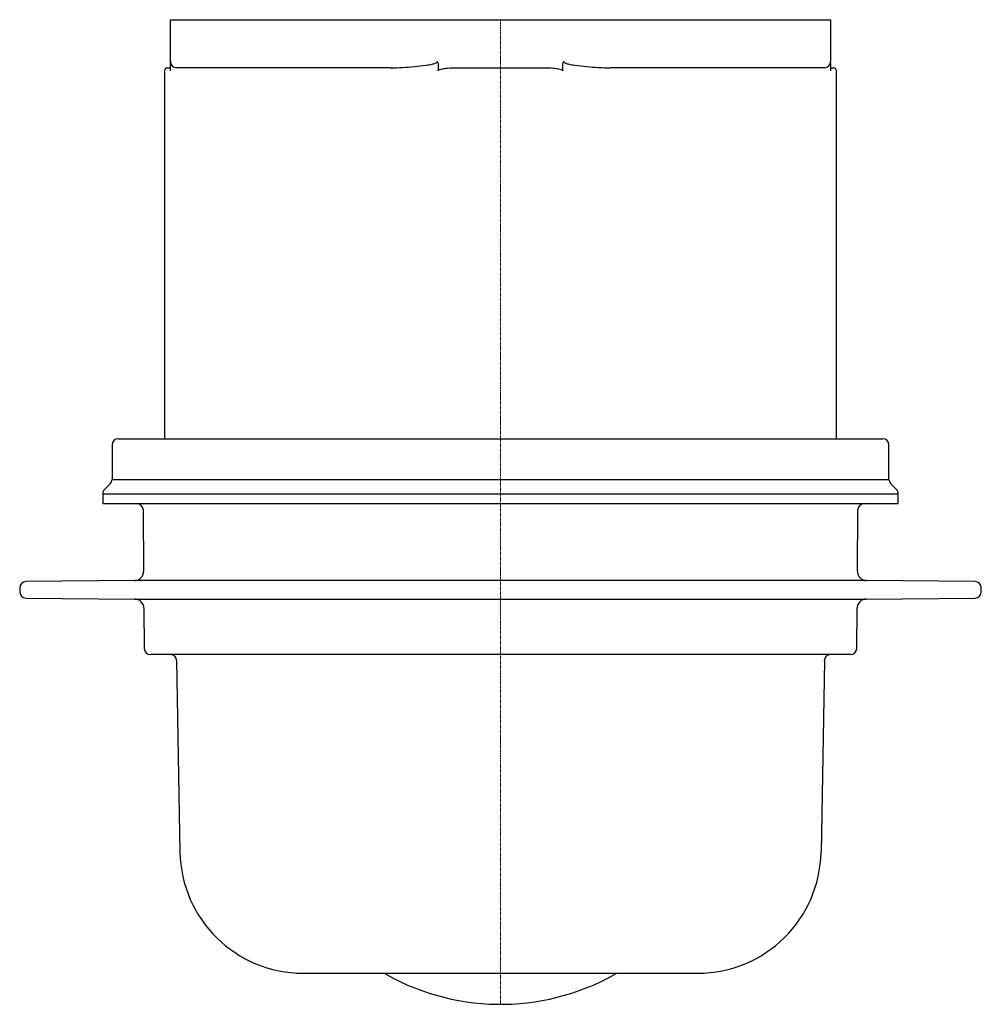
# Model space of a CAD drawing. Units: millimetres. Extents: x 3922 to 5078, y 19304 to 20223.
# Drawn here: x 4922 to 5078, y 19840 to 20000 of the extents above; entities that cross this region are included whole.
import ezdxf

# ---------------------------------------------------------------- set-up
doc = ezdxf.new("R2010")
doc.units = ezdxf.units.MM
doc.header["$LTSCALE"] = 0.4
doc.linetypes.add('MITTE', pattern=[2, 1.25, -0.25, 0.25, -0.25])
doc.layers.add('KESSEL-System 100', color=7, linetype='Continuous')

# ---------------------------------------------------------------- blocks, each defined once
blk = doc.blocks.new('40170 - sa li')
at = {"layer": 'KESSEL-System 100'}
for p, q in [((-62.02, 0), (62.02, 0)), ((-63.02, -1), (-63.02, -6.59)), ((63.02, -6.59), (63.02, -1)), ((-63.31, -7.29), (-64.23, -8.21)), ((-63.03, -6.59), (63.02, -6.59)), ((64.23, -8.21), (63.31, -7.29)), ((-64.52, -8.91), (-64.52, -10.5)), ((-64.52, -8.91), (0, -8.91)), ((0, -8.91), (64.52, -8.91)), ((64.52, -10.5), (64.52, -8.91)), ((-64.52, -10.5), (0, -10.5)), ((0, -10.5), (64.52, -10.5)), ((-57.99, -11.49), (-57.9, -21.5)), ((57.9, -21.5), (57.99, -11.49)), ((-59.39, -23.01), (-77.01, -23.17)), ((0, -23.01), (-59.39, -23.01)), ((59.39, -23.01), (0, -23.01)), ((77.01, -23.17), (59.39, -23.01)), ((-78, -24.17), (-78, -24.83)), ((78, -24.83), (78, -24.17)), ((-77.01, -25.83), (-59.34, -25.99)), ((-59.34, -25.99), (59.34, -25.99)), ((59.34, -25.99), (77.01, -25.83)), ((-57.85, -27.47), (-57.79, -34.01)), ((57.79, -34.01), (57.85, -27.47)), ((56.79, -35), (-56.79, -35)), ((-52.54, -35.98), (-52, -67.05)), ((52.54, -35.98), (52, -67.05)), ((52.54, -36.1), (52.54, -35.98)), ((-32, -86.7), (32, -86.7))]:
    blk.add_line(p, q, dxfattribs=at)
at = {"layer": 'KESSEL-System 100', "color": 1, "linetype": 'MITTE', "lineweight": 9}
blk.add_line((0, 0), (0, -91.74), dxfattribs=at)
at = {"layer": 'KESSEL-System 100', "flags": 128}
blk.add_lwpolyline([(-18.85, -86.7), (-18.4, -86.96), (-17.31, -87.54), (-16.2, -88.09), (-15.07, -88.61), (-13.92, -89.08), (-12.76, -89.52), (-11.59, -89.92), (-10.4, -90.28), (-9.21, -90.61), (-8, -90.89), (-6.78, -91.13), (-5.56, -91.34), (-4.33, -91.5), (-3.1, -91.62), (-1.86, -91.7), (-0.62, -91.74), (0.62, -91.74), (1.86, -91.7), (3.1, -91.62), (4.33, -91.5), (5.56, -91.34), (6.78, -91.13), (8, -90.89), (9.21, -90.61), (10.4, -90.28), (11.59, -89.92), (12.76, -89.52), (13.92, -89.08), (15.07, -88.61), (16.2, -88.09), (17.31, -87.54), (18.4, -86.96), (18.85, -86.7)], dxfattribs=at)
at = {"layer": 'KESSEL-System 100'}
for centre, radius, start, end in [((-62.02, -1), 1, 90, 180), ((62.02, -1), 1, 0, 90), ((-64.02, -6.59), 1, 315, 0), ((64.02, -6.59), 1, 180, 225), ((-63.52, -8.91), 1, 135, 180), ((63.52, -8.91), 1, 0, 45), ((-58.99, -11.5), 1, 0.5, 90), ((58.99, -11.5), 1, 90, 179.5), ((-59.4, -21.51), 1.5, 270.5, 0.5), ((59.4, -21.51), 1.5, 179.5, 269.5), ((-77, -24.17), 1, 90.5, 180), ((77, -24.17), 1, 0, 89.5), ((-77, -24.83), 1, 180, 269.5), ((77, -24.83), 1, 270.5, 0), ((-59.35, -27.49), 1.5, 0.5, 89.5), ((59.35, -27.49), 1.5, 90.5, 179.5), ((-56.79, -34), 1, 180.5, 270), ((-53.54, -36), 1, 1, 90), ((53.54, -36), 1, 90, 179), ((56.79, -34), 1, 270, 359.5), ((-32, -66.7), 20, 181, 270), ((32, -66.7), 20, 270, 359)]:
    blk.add_arc(centre, radius, start, end, dxfattribs=at)
blk = doc.blocks.new('40170.20 - sa li')
at = {"layer": 'KESSEL-System 100'}
for p, q in [((-53.55, -6.8), (-53.55, 0)), ((-53.55, 0), (-52.55, 0)), ((-52.55, 0), (52.55, 0)), ((52.55, 0), (53.55, 0)), ((53.55, 0), (53.55, -6.8)), ((-54, -7.8), (-53.55, -7.8)), ((-53.55, -8.3), (-53.55, -7.06)), ((-17.85, -7.8), (-52.55, -7.8)), ((-10.13, -7.06), (-10.13, -8.3)), ((-6.96, -7.8), (6.96, -7.8)), ((10.13, -8.3), (10.13, -7.06)), ((52.55, -7.8), (17.85, -7.8)), ((53.55, -7.06), (53.55, -8.3)), ((53.55, -7.8), (54, -7.8)), ((-54.5, -8.3), (-54.5, -68)), ((54.5, -68), (54.5, -8.3))]:
    blk.add_line(p, q, dxfattribs=at)
at = {"layer": 'KESSEL-System 100', "color": 1, "linetype": 'MITTE', "lineweight": 9}
blk.add_line((0, -68), (0, 0), dxfattribs=at)
at = {"layer": 'KESSEL-System 100'}
for centre, radius, start, end in [((-54, -8.3), 0.5, 90, 180), ((-52.55, -6.8), 1, 180, 270), ((-10.48, -7.04), 0.345, 355.5994, 43.4138), ((10.48, -7.04), 0.345, 136.562, 184.4248), ((52.55, -6.8), 1, 270, 0), ((54, -8.3), 0.5, 0, 90)]:
    blk.add_arc(centre, radius, start, end, dxfattribs=at)
for points, knots in [([(-53.55, -7.06), (-53.55, -7.02), (-53.55, -6.97), (-53.55, -6.88), (-53.55, -6.83), (-53.55, -6.8)], [0, 0, 0, 0, 0.5, 0.5, 1, 1, 1, 1]), ([(-17.85, -7.8), (-17.21, -7.8), (-16.56, -7.78), (-15.27, -7.72), (-14.62, -7.67), (-13.33, -7.55), (-12.69, -7.48), (-11.72, -7.33), (-11.4, -7.28), (-10.93, -7.16), (-10.77, -7.12), (-10.53, -7.04), (-10.46, -7.01), (-10.35, -6.95), (-10.31, -6.93), (-10.25, -6.88), (-10.22, -6.84), (-10.22, -6.8)], [0, 0, 0, 0, 0.25, 0.25, 0.5, 0.5, 0.75, 0.75, 0.875, 0.875, 0.9375, 0.9375, 0.96875, 0.96875, 0.984375, 0.984375, 1, 1, 1, 1]), ([(-10.13, -8.3), (-10.13, -8.26), (-10.11, -8.23), (-10.06, -8.18), (-10.03, -8.16), (-9.94, -8.11), (-9.88, -8.09), (-9.68, -8.02), (-9.55, -7.99), (-9.15, -7.91), (-8.87, -7.88), (-8.05, -7.81), (-7.51, -7.8), (-6.96, -7.8)], [0, 0, 0, 0, 0.03125, 0.03125, 0.0625, 0.0625, 0.125, 0.125, 0.25, 0.25, 0.5, 0.5, 1, 1, 1, 1]), ([(6.96, -7.8), (7.51, -7.8), (8.05, -7.81), (8.87, -7.88), (9.15, -7.91), (9.55, -7.99), (9.69, -8.02), (9.88, -8.09), (9.95, -8.11), (10.03, -8.17), (10.06, -8.19), (10.11, -8.23), (10.13, -8.27), (10.13, -8.3)], [0, 0, 0, 0, 0.5, 0.5, 0.75, 0.75, 0.875, 0.875, 0.9375, 0.9375, 0.96875, 0.96875, 1, 1, 1, 1]), ([(10.22, -6.8), (10.22, -6.84), (10.25, -6.88), (10.31, -6.93), (10.35, -6.95), (10.46, -7.01), (10.53, -7.04), (10.76, -7.12), (10.92, -7.16), (11.4, -7.27), (11.72, -7.33), (12.68, -7.48), (13.33, -7.55), (14.62, -7.67), (15.27, -7.72), (16.56, -7.78), (17.21, -7.8), (17.85, -7.8)], [0, 0, 0, 0, 0.015625, 0.015625, 0.03125, 0.03125, 0.0625, 0.0625, 0.125, 0.125, 0.25, 0.25, 0.5, 0.5, 0.75, 0.75, 1, 1, 1, 1]), ([(53.55, -7.06), (53.55, -7.02), (53.55, -6.97), (53.55, -6.88), (53.55, -6.83), (53.55, -6.8)], [0, 0, 0, 0, 0.5, 0.5, 1, 1, 1, 1])]:
    blk.add_open_spline(points, degree=3, knots=knots, dxfattribs=at)
blk.add_blockref('40170 - sa li', (0, -68), dxfattribs=at)

msp = doc.modelspace()

# ---------------------------------------------------------------- block references
at = {"layer": 'KESSEL-System 100'}
msp.add_blockref('40170.20 - sa li', (5000, 20000), dxfattribs=at)

doc.saveas('drawing.dxf')
